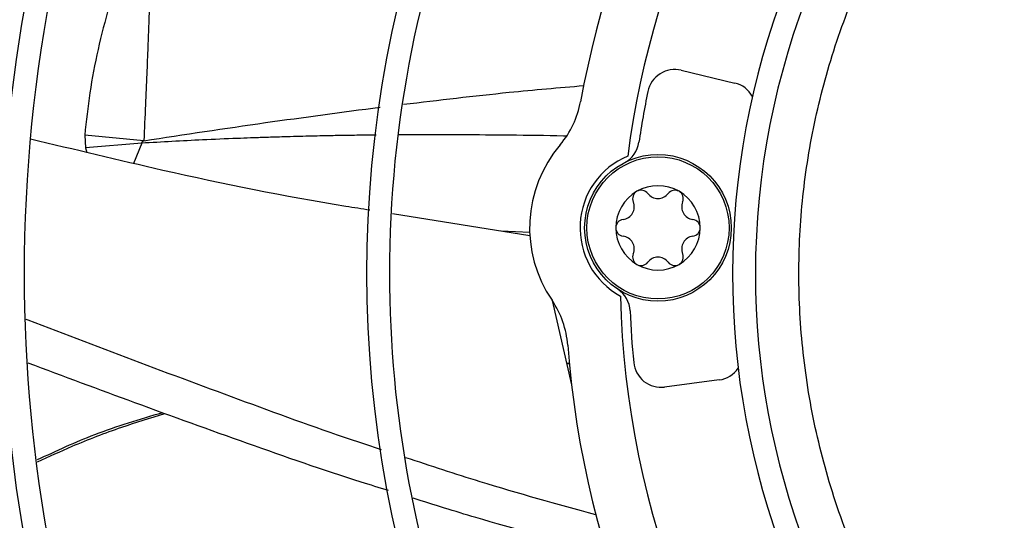
# Model space of a CAD drawing. Units: inches. Extents: x 0.1 to 10.9, y -0.1 to 8.5.
# Drawn here: x 7.8 to 7.9, y 7.7 to 7.7 of the extents above; entities that cross this region are included whole.
import ezdxf

# ---------------------------------------------------------------- set-up
doc = ezdxf.new("R2010")
doc.units = ezdxf.units.IN
doc.header["$MEASUREMENT"] = 0

msp = doc.modelspace()

# ---------------------------------------------------------------- linework, layer by layer
at = {"linetype": 'Continuous', "lineweight": 25}
for p, q in [((7.877822897228701, 7.728718222509554), (7.886030612569716, 7.726747724395604)), ((7.786339511386948, 7.718755802244193), (7.786476112350202, 7.716806329842898)), ((7.79540406748325, 7.717912868789219), (7.786339511386948, 7.718755802244193)), ((7.795072061101647, 7.717521762710919), (7.786476107896883, 7.716806360537202)), ((7.786476107896883, 7.716806360537202), (7.786644588868547, 7.716122631428016)), ((7.795072069327873, 7.717521735190701), (7.793817744455312, 7.714426743976148)), ((7.854602075867245, 7.703340580075728), (7.83355318867576, 7.706687833323941)), ((7.854602135600907, 7.703838181497876), (7.850198606438036, 7.704040832170588)), ((7.858036985871742, 7.693377753282494), (7.860996609219465, 7.680482251552745)), ((7.860690831173012, 7.683758979365781), (7.860247543990824, 7.683746035763354)), ((7.860255586182478, 7.683710994785431), (7.860694448734351, 7.683722132545367)), ((7.883644919361828, 7.681225986200857), (7.875276193604517, 7.680124222553283))]:
    msp.add_line(p, q, dxfattribs=at)
for centre, radius in [((8.007644426083075, 7.697550830960315), 0.4183070866141749), ((7.874250435923231, 7.704541713754292), 0.01124859392575939), ((7.874250435923231, 7.704541713754292), 0.0109020107751406)]:
    msp.add_circle(centre, radius, dxfattribs=at)
for centre, radius, start, end in [((8.007644426083075, 7.697550830960315), 0.4181973120136906, 90.00000000000074, 270.0000000000013), ((8.007644426083075, 7.697550830960315), 0.2969741864469947, 134.4837599093036, 222.8551727923209), ((8.007644426083075, 7.697550830960315), 0.2934590008451943, 134.4946268035926, 180.0000000000013), ((8.007644426083075, 7.697550830960315), 0.2341166752539397, 134.7029272012805, 222.6370346194919), ((8.007644426083075, 7.697550830960315), 0.2306014896521398, 134.7194322058816, 180.0000000000015), ((8.007644426083075, 7.697550830960315), 0.1780920558066665, 135.0295015942056, 222.3113276952914), ((8.007644426083075, 7.697550830960315), 0.1745768702048665, 135.0557829121294, 180.0000000000017), ((8.007644426083075, 7.697550830960315), 0.1476377952756094, 135.3104155135754, 169.7228690128728), ((8.007644426083075, 7.697550830960315), 0.1392013498312718, 135.4091746280914, 172.5678670178), ((8.007644426083075, 7.697550830960315), 0.1219615272071296, 135.6545681001141, 221.6844647936976), ((8.007644426083075, 7.697550830960315), 0.1184463416053303, 135.7110875790409, 180.0000000000012), ((7.876838172690498, 7.724616549616989), 0.004218222722158765, 76.49999999994512, 168.3096412620421), ((8.007644426083075, 7.697550830960315), 0.1377952755905517, 168.3096412621023, 171.6052659328334), ((7.885045888031527, 7.72264605150303), 0.004218222722163876, 28.88499422967654, 76.5000000001727), ((7.848540126928406, 7.726399385156982), 0.01406074240714951, 319.6304067846916, 349.7228690127747), ((7.874250435923231, 7.704541713754292), 0.01968503937011605, 139.6304067850887, 214.3695932149232), ((7.867152495189684, 7.718283680664586), 0.004218222722161425, 297.3170605831248, 351.6052659328199), ((7.874250435923231, 7.704541713754292), 0.01195163104612077, 112.8335691213498, 241.1664308786331), ((7.874250435923231, 7.704541713754292), 0.006467941507304119, 60.00000160219759, 120.0000015549873), ((7.871663962357427, 7.709021617382701), 0.001294994375699608, 37.54691439534376, 120.0000077665814), ((7.876836909489036, 7.7090216173827), 0.001294994375703403, 60.00000800231009, 142.4530856050827), ((7.874250435923231, 7.704541713754292), 0.006467941507304119, 120.0000015549873, 180.0000082037652), ((7.871663962357427, 7.709021617382701), 0.001294994375705416, 120.0000077665814, 202.4530856049329), ((7.874250435923232, 7.711009655261604), 0.001967234940972647, 217.5469143948133, 322.4530856048667), ((7.874250435923231, 7.704541713754292), 0.006467941507301018, 3.532910355097919e-05, 60.00000160219759), ((7.876836909489036, 7.7090216173827), 0.001294994375695566, 337.5469143948886, 60.00000800231009), ((7.868649034267706, 7.707775684507951), 0.001967234940970669, 277.5469143950944, 22.45308560491862), ((7.879851837578742, 7.707775684507948), 0.001967234940969682, 157.5469143949982, 262.4530856053209), ((7.869077488791622, 7.704541713754295), 0.001294994375703223, 97.54691439505946, 180.0000409743769), ((7.87942338305484, 7.704541713754292), 0.001294994375702226, 0.0001764537202712998, 82.45308560497435), ((7.874250435923231, 7.704541713754292), 0.006467941507298161, 180.0000082037652, 240.0000015265691), ((7.869077488791622, 7.704541713754295), 0.001294994375703223, 180.0000409743769, 262.4530856049414), ((7.874250435923231, 7.704541713754292), 0.006467941507299082, 300.0000015383882, 3.532910355097919e-05), ((7.87942338305484, 7.704541713754292), 0.001294994375702343, 277.5469143950654, 0.0001764537202712998), ((7.868649034267706, 7.701307743000638), 0.001967234940971432, 337.5469143950245, 82.45308560493545), ((7.879851837578745, 7.701307743000636), 0.001967234940969916, 97.54691439473119, 202.4530856049491), ((7.871663962357427, 7.700061810125887), 0.001294994375704738, 157.5469143951405, 240.000007624566), ((7.874250435923232, 7.69807377224698), 0.001967234940974812, 37.54691439511367, 142.4530856051055), ((7.876836909489036, 7.700061810125885), 0.001294994375695566, 300.0000076835462, 22.4530856051122), ((7.871663962357427, 7.700061810125887), 0.00129499437570015, 240.000007624566, 322.4530856046259), ((7.874250435923231, 7.704541713754292), 0.006467941507299082, 240.0000015265691, 300.0000015383882), ((7.876836909489036, 7.700061810125885), 0.001294994375704485, 217.5469143949804, 300.0000076835462), ((8.007644426083075, 7.697550830960315), 0.2934590008451939, 180.0000000000013, 222.8459269505313), ((8.007644426083075, 7.697550830960315), 0.2306014896521397, 180.0000000000015, 222.6219836687935), ((8.007644426083075, 7.697550830960315), 0.1745768702048665, 180.0000000000017, 222.2830350764098), ((8.007644426083075, 7.697550830960315), 0.1184463416053303, 180.0000000000012, 221.6262004792504), ((7.865754951768254, 7.69161696361383), 0.004218222722179928, 2.394734067152497, 56.68293942092012), ((8.007644426083075, 7.697550830960315), 0.1392013498312718, 181.4321329822028, 221.9335909812476), ((7.846396221888754, 7.685491240051922), 0.01406074240722675, 4.277130987145146, 34.36959321503114), ((8.007644426083075, 7.697550830960315), 0.1377952755905583, 182.3947340671675, 185.6903587378985), ((8.007644426083075, 7.697550830960315), 0.1476377952756212, 184.2771309871345, 221.9859499991206), ((7.874725605054643, 7.684306357795294), 0.004218222722158396, 185.6903587378782, 277.5000000001927), ((7.88309433081197, 7.685408121442873), 0.004218222722159974, 277.4999999999815, 325.1150057521692)]:
    msp.add_arc(centre, radius, start, end, dxfattribs=at)
for points, knots in [([(8.106262495102493, 7.644921026210471), (8.104277348266507, 7.641462981727318), (8.100261850716297, 7.634468149456521), (8.092769592956895, 7.624771985295158), (8.084123472470665, 7.615691878345596), (8.07429382928354, 7.607501241348119), (8.063430098429677, 7.600389987364055), (8.051752342803796, 7.594561693221975), (8.039476231755943, 7.59013139515514), (8.026832581968375, 7.587173541711802), (8.014123173265846, 7.585716131144222), (8.001579494705492, 7.585703635761273), (7.989411682303921, 7.587043089535313), (7.977632486135119, 7.589650975100478), (7.966198466089485, 7.593499808786005), (7.955086525575092, 7.598635427563258), (7.944350837215822, 7.605123046442411), (7.934219304559393, 7.612933621553625), (7.924918763015819, 7.621995083646565), (7.916693227420737, 7.632127857716521), (7.909702507942567, 7.643148849544372), (7.904069223160233, 7.6548482628544), (7.899886294357358, 7.666937778002284), (7.897149782555569, 7.67917932510677), (7.895814582838488, 7.691347605304494), (7.89580193964947, 7.703412030851108), (7.897075590939294, 7.715409036633494), (7.899675263224609, 7.727371122821848), (7.903676380412463, 7.739259573713105), (7.909100089406193, 7.75084561782978), (7.915925306759449, 7.76189218183639), (7.924029740545464, 7.772122074269149), (7.933269375533911, 7.781339534058028), (7.943466054310634, 7.78937930464904), (7.954358520588642, 7.796088063720617), (7.965713531673846, 7.8014179507318), (7.977301370391821, 7.805364062153635), (7.989075074474329, 7.807996630404442), (8.001062333755316, 7.809358965223428), (8.013303499951943, 7.809419346678531), (8.025777165602214, 7.80809574393247), (8.038264601050203, 7.805317824090168), (8.05052985763825, 7.80105469646967), (8.062275631010316, 7.795365463047776), (8.073280188222524, 7.788348441915081), (8.083341173452554, 7.780140692510991), (8.092260822973966, 7.770967441927009), (8.099910498089518, 7.761033227588573), (8.10634833296542, 7.750607109762604), (8.109610730447661, 7.743230644881507), (8.111223567621995, 7.739583928980043)], [0, 0, 0, 0, 0.01978118005787052, 0.04001279835969784, 0.06066516143469947, 0.08194038208526581, 0.1033974279023316, 0.1250000006439841, 0.1466014859015683, 0.1680585482186797, 0.1893348399344065, 0.2099861208753141, 0.2302180065027144, 0.2500000028125761, 0.2697809202952167, 0.290012802131013, 0.3106651645354568, 0.3319403842867146, 0.3533974290432773, 0.3750000006390437, 0.3966014847513873, 0.4180585460090827, 0.4393348368237765, 0.4599861170950028, 0.480218002308343, 0.49999999847988, 0.5197809159618324, 0.5400127977981128, 0.5606651602027635, 0.5819403799541042, 0.6033974247116299, 0.6249999963063565, 0.6466014804189331, 0.6680585416746873, 0.6893348324910764, 0.7099861127618747, 0.7302179979772787, 0.7499999941471932, 0.7697809117684783, 0.7900127940186011, 0.8106651570948552, 0.8319403777473269, 0.8533974235652705, 0.8749999963110382, 0.8966014815708637, 0.9180585438901995, 0.9393348356083685, 0.9599861165506436, 0.9802182661469663, 0.9999999999999999, 0.9999999999999999, 0.9999999999999999, 0.9999999999999999]), ([(7.795432572621065, 7.750914527977854), (7.794357356810024, 7.748922466109952), (7.792185628458385, 7.744898885734448), (7.790010893245761, 7.738521211646776), (7.788307431882931, 7.731940330119976), (7.787037200708141, 7.725292338916852), (7.78657031532607, 7.720918160027456), (7.786339512403956, 7.718755802180556)], [0, 0, 0, 0, 0.1981958425017988, 0.4003173371501196, 0.6029356496487824, 0.8037128257859997, 1, 1, 1, 1]), ([(7.795432572602687, 7.750914527509104), (7.795546044873114, 7.750466185625685), (7.79579631984058, 7.749477320682168), (7.796001377259712, 7.747852224213637), (7.796154203010981, 7.745963118718913), (7.796235937330454, 7.743815332961984), (7.796262135201356, 7.741418696089312), (7.796238129596149, 7.73876077092403), (7.796150342827834, 7.735715726931695), (7.796010788830412, 7.732130598257883), (7.795843925760598, 7.727956454725034), (7.7956353525525, 7.723123807605043), (7.795485190579644, 7.719745612835464), (7.795403770678342, 7.717913908846184)], [0, 0, 0, 0, 0.04048861151102864, 0.08930186988040437, 0.1463937368140043, 0.211622908190912, 0.2848293025083589, 0.3654874583692171, 0.4549950949854821, 0.5621955116911745, 0.6898145826357034, 0.8318131708926678, 1, 1, 1, 1]), ([(7.835245029076113, 7.723487349395573), (7.840634612378611, 7.72413723977032), (7.849831118838002, 7.72524617912496), (7.85906161741239, 7.726034439383535), (7.862882611713614, 7.726360742229651)], [0, 0, 0, 0, 0.586046813134584, 1, 1, 1, 1]), ([(7.795404055533062, 7.717912910810865), (7.801613093143188, 7.718853082418733), (7.813647895956903, 7.720675390580197), (7.82576887564112, 7.722277851550463), (7.831636357042413, 7.723053565245587)], [0, 0, 0, 0, 0.5159235017170598, 1, 1, 1, 1]), ([(7.830043456292564, 7.707245960839812), (7.82882038040575, 7.707438295151578), (7.818178733880438, 7.709111743040275), (7.800800874809409, 7.712652899942237), (7.784764846318174, 7.716530569684362), (7.77799610461771, 7.718167318141033)], [0, 0, 0, 0, 0.06980674303843555, 0.6073692503523533, 1, 1, 1, 1]), ([(7.795072061138672, 7.717521762399017), (7.795076441833849, 7.71755266376312), (7.795085720843328, 7.717618117769554), (7.795187963840938, 7.717763059206828), (7.795313458514385, 7.717850055910911), (7.79540406748325, 7.717912868789219)], [0, 0, 0, 0, 0.1991094093043514, 0.421745412746753, 1, 1, 1, 1]), ([(7.831010986706174, 7.718768239032091), (7.830930270628765, 7.718767461066976), (7.830400193537021, 7.718762352029235), (7.829416626171165, 7.718750699842714), (7.828055983989597, 7.718733108295813), (7.827041362725427, 7.71871796783465), (7.826179646992447, 7.718704524514069), (7.825302955596078, 7.71869024926783), (7.823427597000817, 7.718656522149344), (7.820564804884326, 7.718595231750286), (7.817265848628481, 7.718508611542672), (7.814270757055764, 7.718415980061597), (7.811871393521838, 7.718333041454546), (7.808619129237111, 7.718210309340131), (7.804595911713883, 7.718036426230806), (7.799722818634184, 7.717792590927223), (7.796614955569001, 7.717611591590538), (7.795072069327873, 7.717521735190701)], [0, 0, 0, 0, 0.006694998474410649, 0.04396726692455284, 0.08161873420860373, 0.119632608173182, 0.1282183287995495, 0.1531913658254447, 0.1924625053475041, 0.2840640209795687, 0.3912659145797607, 0.4671445678265031, 0.5337512653492303, 0.5914915868749935, 0.7387913801149416, 0.8703240209648168, 1, 1, 1, 1]), ([(7.86021862099175, 7.71861858999491), (7.860069331091267, 7.718621810334503), (7.857166030894981, 7.718684437562086), (7.851802619286462, 7.718747361952864), (7.843452014604102, 7.718816761527667), (7.837780022963552, 7.718818307785778), (7.834569641028145, 7.718797121701011), (7.834491405701771, 7.718796605407221)], [0, 0, 0, 0, 0.01737921891307644, 0.3379805969353198, 0.6248075111622144, 0.9908567555486585, 1, 1, 1, 1]), ([(7.831836719804641, 7.670513364438395), (7.831039832144746, 7.670770742013243), (7.824388267302391, 7.672919054396822), (7.812064750372359, 7.677421422158383), (7.794824133599891, 7.68381180434868), (7.783298281504842, 7.688250128735956), (7.777472507524904, 7.690442320557617), (7.777369551236527, 7.690481062179613)], [0, 0, 0, 0, 0.04306174936373761, 0.359433371268078, 0.6765835650132014, 0.9942844065250216, 1, 1, 1, 1]), ([(7.832915651779475, 7.664247888696463), (7.831518120108111, 7.66467560827347), (7.824245618555147, 7.666901383439607), (7.811281277341197, 7.671451454771747), (7.794281273927951, 7.677585174679729), (7.783119003814257, 7.681757448391676), (7.777678625313099, 7.683790972752958)], [0, 0, 0, 0, 0.07449492865088735, 0.387658108508381, 0.7015507035848014, 1, 1, 1, 1]), ([(7.7982672979995, 7.676182719447962), (7.794753773928414, 7.675145770889705), (7.788162521976075, 7.673200490575467), (7.781950585903502, 7.67029559663537), (7.77904997627951, 7.668939181627088)], [0, 0, 0, 0, 0.5330586808838081, 1, 1, 1, 1]), ([(7.77909094295559, 7.668645356561525), (7.780857290442745, 7.669459357468658), (7.785087660441635, 7.671408874787106), (7.791602069247221, 7.67391844992165), (7.796416157022157, 7.675380078901951), (7.798629128091313, 7.676051969984638)], [0, 0, 0, 0, 0.2791891899292738, 0.668653015151595, 1, 1, 1, 1]), ([(7.864724223749554, 7.660527401097743), (7.858787190180952, 7.66215469063896), (7.849004390449263, 7.664836071416626), (7.839384267094623, 7.668033773792827), (7.835602451469576, 7.669290838839163)], [0, 0, 0, 0, 0.606884913464062, 1, 1, 1, 1]), ([(7.864062411161377, 7.655366173779727), (7.858121825569778, 7.656875029177217), (7.848941922596997, 7.659206642102466), (7.839902030872627, 7.6620661578016), (7.836712119337225, 7.663075196669812)], [0, 0, 0, 0, 0.6471294532430893, 1, 1, 1, 1])]:
    msp.add_open_spline(points, degree=3, knots=knots, dxfattribs=at)

doc.saveas('drawing.dxf')
